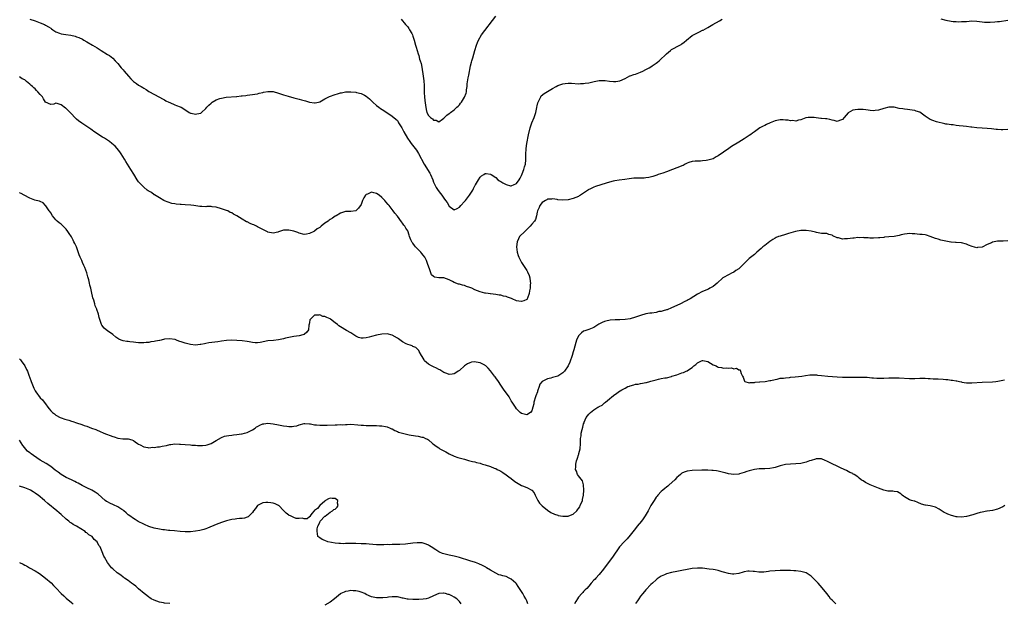
# Model space of a CAD drawing. Units: inches. Extents: x 2604000 to 2607000, y 1494000 to 1497000.
# Drawn here: x 2605769 to 2606150, y 1496229 to 1496455 of the extents above; entities that cross this region are included whole.
import ezdxf

# ---------------------------------------------------------------- set-up
doc = ezdxf.new("R2010")
doc.units = ezdxf.units.IN
doc.header["$MEASUREMENT"] = 0
doc.layers.add('LD26041494_10ft', color=100, linetype='Continuous')

msp = doc.modelspace()

# ---------------------------------------------------------------- linework, layer by layer
at = {"layer": 'LD26041494_10ft'}
for points, elevation in [([(2605773, 1496455.04), (2605775, 1496454.44), (2605777, 1496453.69), (2605778.61, 1496453), (2605779, 1496452.8), (2605780.14, 1496452.14), (2605781, 1496451.54), (2605781.35, 1496451.35), (2605781.84, 1496451), (2605783, 1496450.12), (2605784.41, 1496449.59), (2605785, 1496449.35), (2605786.86, 1496449.14), (2605788.85, 1496448.85), (2605790.46, 1496448.46), (2605791, 1496448.22), (2605791.93, 1496447.93), (2605793.29, 1496447.29), (2605793.87, 1496447), (2605795, 1496446.35), (2605797.22, 1496445), (2605799, 1496443.95), (2605800.57, 1496443), (2605803, 1496441.46), (2605803.69, 1496441), (2605805, 1496439.92), (2605805.98, 1496439), (2605807, 1496437.91), (2605808.3, 1496436.3), (2605809, 1496435.51), (2605809.39, 1496435), (2605811.03, 1496433), (2605812.02, 1496432.02), (2605813, 1496431.01), (2605814.21, 1496430.21), (2605815, 1496429.6), (2605815.94, 1496429), (2605816.62, 1496428.62), (2605817, 1496428.33), (2605817.89, 1496427.89), (2605819, 1496427.13), (2605823, 1496424.92), (2605824.28, 1496424.28), (2605825, 1496423.85), (2605825.55, 1496423.55), (2605826.7, 1496423), (2605827, 1496422.83), (2605829, 1496421.93), (2605829.69, 1496421.69), (2605831, 1496421.17), (2605831.41, 1496421), (2605832.45, 1496420.45), (2605833, 1496420.06), (2605833.67, 1496419.67), (2605834.58, 1496419), (2605835, 1496418.76), (2605835.28, 1496418.72), (2605837, 1496418.29), (2605837.53, 1496418.47), (2605839, 1496418.75), (2605839.36, 1496419), (2605841, 1496420.46), (2605841.41, 1496421), (2605842.17, 1496421.82), (2605843, 1496422.62), (2605843.43, 1496423), (2605845, 1496423.89), (2605846.38, 1496424.38), (2605847, 1496424.57), (2605848.85, 1496424.85), (2605852.84, 1496425.16), (2605853, 1496425.19), (2605854.63, 1496425.37), (2605855, 1496425.43), (2605856.41, 1496425.59), (2605857, 1496425.68), (2605859, 1496425.92), (2605859.9, 1496426.1), (2605861, 1496426.25), (2605861.55, 1496426.44), (2605863, 1496426.74), (2605863.2, 1496426.8), (2605865, 1496427.14), (2605867, 1496427.07), (2605867.06, 1496427.06), (2605869, 1496426.48), (2605869.86, 1496426.14), (2605871, 1496425.75), (2605872.75, 1496425.25), (2605875, 1496424.71), (2605877, 1496424.18), (2605877.91, 1496423.91), (2605879, 1496423.56), (2605879.46, 1496423.46), (2605881, 1496422.95), (2605883, 1496422.68), (2605883.28, 1496422.72), (2605884.53, 1496423), (2605885, 1496423.12), (2605887, 1496424.29), (2605888.78, 1496425.22), (2605891, 1496425.99), (2605891.82, 1496426.18), (2605893, 1496426.55), (2605893.39, 1496426.61), (2605895, 1496426.95), (2605897, 1496427.02), (2605899, 1496426.81), (2605899.25, 1496426.75), (2605901, 1496426.37), (2605902.36, 1496425.64), (2605903, 1496425.33), (2605904.25, 1496424.25), (2605905, 1496423.55), (2605905.55, 1496423), (2605907, 1496421.73), (2605907.89, 1496421), (2605908.54, 1496420.54), (2605909.72, 1496419.72), (2605913, 1496417.6), (2605914.42, 1496416.42), (2605915, 1496415.85), (2605915.32, 1496415.32), (2605915.49, 1496415), (2605916.68, 1496413), (2605917, 1496412.52), (2605917.48, 1496411.48), (2605918.97, 1496409), (2605919.76, 1496407.76), (2605920.28, 1496407), (2605921.85, 1496405), (2605922.36, 1496404.36), (2605923.16, 1496403.16), (2605925.38, 1496399), (2605927.56, 1496395.56), (2605927.82, 1496395), (2605928.65, 1496393), (2605929, 1496392.1), (2605929.48, 1496391), (2605929.99, 1496389.99), (2605930.76, 1496388.76), (2605931.63, 1496387.63), (2605932.13, 1496387), (2605933, 1496385.83), (2605933.66, 1496385), (2605934.2, 1496384.2), (2605935, 1496382.82), (2605937, 1496381.34), (2605938.1, 1496381.9), (2605939, 1496382.37), (2605939.49, 1496383), (2605941, 1496384.59), (2605941.34, 1496385), (2605942.88, 1496387), (2605944.16, 1496389), (2605944.42, 1496389.58), (2605945, 1496390.66), (2605945.13, 1496390.87), (2605945.24, 1496391), (2605945.6, 1496391.6), (2605946.39, 1496393), (2605947, 1496393.97), (2605947.55, 1496394.45), (2605948.37, 1496395), (2605949, 1496395.35), (2605949.35, 1496395.35), (2605951, 1496395.16), (2605951.2, 1496395), (2605953, 1496393.8), (2605953.85, 1496393), (2605954.53, 1496392.53), (2605955, 1496392.28), (2605955.78, 1496391.78), (2605957, 1496391.1), (2605958.68, 1496390.68), (2605959, 1496390.64), (2605959.25, 1496390.75), (2605959.94, 1496391), (2605961, 1496391.48), (2605962.1, 1496393), (2605962.41, 1496393.59), (2605963, 1496394.59), (2605963.29, 1496395.29), (2605963.9, 1496397), (2605964.08, 1496397.92), (2605964.47, 1496399), (2605964.7, 1496400.7), (2605964.7, 1496401), (2605964.67, 1496401.33), (2605964.69, 1496403), (2605964.75, 1496404.75), (2605964.74, 1496405), (2605965, 1496407), (2605965.71, 1496410.29), (2605966.38, 1496413), (2605967, 1496414.93), (2605967.9, 1496417), (2605968.53, 1496419), (2605968.9, 1496420.9), (2605968.91, 1496421.09), (2605969, 1496421.54), (2605969.29, 1496422.71), (2605969.43, 1496423), (2605969.96, 1496423.96), (2605970.42, 1496425), (2605970.63, 1496425.37), (2605971.69, 1496426.31), (2605973, 1496427.13), (2605975, 1496428.32), (2605976.35, 1496429), (2605977, 1496429.36), (2605978.22, 1496429.78), (2605979, 1496430.04), (2605979.87, 1496430.13), (2605981, 1496430.33), (2605982.33, 1496430.33), (2605985, 1496430.12), (2605985.78, 1496430.22), (2605987, 1496430.22), (2605987.62, 1496430.38), (2605989, 1496430.51), (2605991.05, 1496430.95), (2605993, 1496431.34), (2605993.33, 1496431.33), (2605995, 1496431.38), (2605995.33, 1496431.33), (2605997, 1496431.15), (2605998.53, 1496431), (2605999.03, 1496430.97), (2605999.42, 1496431), (2606001, 1496431.2), (2606003, 1496432.16), (2606004.89, 1496433.11), (2606005, 1496433.13), (2606006.39, 1496433.61), (2606007, 1496433.74), (2606009, 1496434.53), (2606009.88, 1496435), (2606011, 1496435.54), (2606012.3, 1496436.3), (2606013, 1496436.69), (2606013.47, 1496437), (2606015, 1496438.08), (2606015.53, 1496438.47), (2606016.14, 1496439), (2606017, 1496439.7), (2606018.35, 1496441), (2606018.69, 1496441.31), (2606019, 1496441.65), (2606020.53, 1496443), (2606021, 1496443.37), (2606024.13, 1496445), (2606024.69, 1496445.31), (2606025, 1496445.53), (2606025.84, 1496446.16), (2606026.82, 1496447), (2606029, 1496448.72), (2606029.43, 1496449), (2606031, 1496449.81), (2606031.83, 1496450.17), (2606033, 1496450.77), (2606033.16, 1496450.84), (2606035, 1496451.84), (2606036.99, 1496453), (2606039.55, 1496454.45), (2606040.58, 1496455)], 9060), ([(2605916.48, 1496455), (2605917, 1496454.43), (2605917.66, 1496453.66), (2605918.18, 1496453), (2605919, 1496452.04), (2605919.46, 1496451.46), (2605919.75, 1496451), (2605920.53, 1496449.47), (2605920.79, 1496449), (2605921, 1496448.45), (2605921.38, 1496447.38), (2605921.5, 1496447), (2605922.07, 1496445), (2605922.23, 1496444.23), (2605923, 1496441.71), (2605923.24, 1496441), (2605923.62, 1496439.62), (2605923.86, 1496439), (2605924.14, 1496437.86), (2605924.45, 1496436.45), (2605924.95, 1496433.05), (2605925.24, 1496431.24), (2605925.38, 1496429.38), (2605925.36, 1496426.64), (2605925.46, 1496425), (2605925.67, 1496423.67), (2605925.87, 1496421.87), (2605926.13, 1496420.13), (2605926.4, 1496419), (2605927, 1496417.77), (2605927.81, 1496417), (2605928.54, 1496416.54), (2605929, 1496415.95), (2605929.97, 1496415.97), (2605931, 1496415.34), (2605932.42, 1496416.42), (2605933, 1496416.82), (2605933.16, 1496417), (2605934.1, 1496417.9), (2605935, 1496418.55), (2605935.23, 1496418.77), (2605935.53, 1496419), (2605937, 1496420.02), (2605938.04, 1496421), (2605938.52, 1496421.48), (2605939, 1496421.98), (2605939.46, 1496422.54), (2605939.8, 1496423), (2605941, 1496424.97), (2605941.55, 1496426.45), (2605941.67, 1496427), (2605941.73, 1496427.73), (2605941.94, 1496429), (2605942.01, 1496430.02), (2605942.39, 1496432.38), (2605942.62, 1496433.38), (2605943.3, 1496437), (2605943.62, 1496438.38), (2605943.78, 1496439), (2605944.12, 1496440.12), (2605944.5, 1496441.5), (2605944.98, 1496443), (2605945.59, 1496445), (2605945.97, 1496446.03), (2605946.38, 1496447), (2605947.55, 1496449), (2605953, 1496456.24)], 9050), ([(2606125, 1496455.14), (2606127, 1496454.67), (2606129, 1496454.29), (2606129.79, 1496454.21), (2606131, 1496454.13), (2606131.91, 1496454.09), (2606133, 1496454.1), (2606135, 1496454.22), (2606137, 1496454.37), (2606139, 1496454.29), (2606141, 1496454.02), (2606141.93, 1496453.93), (2606143, 1496453.87), (2606144.09, 1496453.91), (2606145.98, 1496454.02), (2606147, 1496454.15), (2606147.79, 1496454.21), (2606151, 1496454.64)], 9060), ([(2606151, 1496412.42), (2606149, 1496412.27), (2606148.32, 1496412.32), (2606147, 1496412.36), (2606146.45, 1496412.45), (2606144.67, 1496412.67), (2606143, 1496412.83), (2606141, 1496412.9), (2606139, 1496413), (2606137, 1496413.26), (2606136.72, 1496413.28), (2606135, 1496413.54), (2606133.7, 1496413.7), (2606132.12, 1496413.88), (2606131, 1496413.98), (2606129.84, 1496414.16), (2606129, 1496414.2), (2606127.51, 1496414.49), (2606127, 1496414.51), (2606126.56, 1496414.56), (2606123.42, 1496415.42), (2606121.92, 1496415.92), (2606121, 1496416.28), (2606120.51, 1496416.51), (2606119.82, 1496417), (2606119, 1496417.54), (2606117, 1496419.06), (2606115.52, 1496419.52), (2606115, 1496419.81), (2606113.93, 1496419.93), (2606112.19, 1496420.19), (2606111, 1496420.22), (2606110.37, 1496420.37), (2606109, 1496420.58), (2606107, 1496421), (2606105, 1496421.04), (2606103, 1496420.55), (2606101, 1496419.91), (2606099.73, 1496419.73), (2606099, 1496419.65), (2606097.76, 1496419.76), (2606097, 1496419.9), (2606096.01, 1496420.01), (2606095, 1496420.2), (2606094.17, 1496420.17), (2606093, 1496420.19), (2606091.97, 1496419.97), (2606091, 1496419.88), (2606089.18, 1496418.82), (2606087.66, 1496417), (2606087, 1496416.31), (2606085.88, 1496415.88), (2606085, 1496415.5), (2606083.83, 1496415.83), (2606083, 1496415.95), (2606082.21, 1496416.21), (2606081, 1496416.48), (2606080.49, 1496416.49), (2606079, 1496416.66), (2606078.63, 1496416.63), (2606076.86, 1496416.86), (2606076.08, 1496417), (2606075, 1496417.1), (2606073.81, 1496417), (2606072.86, 1496416.86), (2606071, 1496416.12), (2606070, 1496416), (2606069, 1496415.69), (2606067.85, 1496415.85), (2606067, 1496415.77), (2606066, 1496416), (2606065, 1496416.03), (2606064.12, 1496416.12), (2606063, 1496416.11), (2606061, 1496415.77), (2606059.1, 1496415), (2606057.7, 1496414.3), (2606057, 1496413.9), (2606056.37, 1496413.63), (2606055.09, 1496413), (2606053, 1496411.56), (2606052.26, 1496411), (2606051.57, 1496410.43), (2606051, 1496410.04), (2606049, 1496408.74), (2606047, 1496407.54), (2606044.21, 1496405.79), (2606043.11, 1496405), (2606041, 1496403.59), (2606040.17, 1496403), (2606039.45, 1496402.55), (2606039, 1496402.23), (2606038.18, 1496401.82), (2606037, 1496401.12), (2606035, 1496400.51), (2606034.41, 1496400.41), (2606033, 1496400.26), (2606032.21, 1496400.21), (2606031, 1496400.19), (2606030.12, 1496400.12), (2606029, 1496400.01), (2606027.6, 1496399.6), (2606027, 1496399.4), (2606026.21, 1496399), (2606025.46, 1496398.54), (2606025, 1496398.42), (2606024.08, 1496397.92), (2606023, 1496397.59), (2606021.38, 1496397), (2606019, 1496396.08), (2606017.57, 1496395.57), (2606015.83, 1496395), (2606015.24, 1496394.76), (2606013.74, 1496394.26), (2606012.16, 1496393.84), (2606011, 1496393.67), (2606010.39, 1496393.61), (2606009, 1496393.59), (2606008.41, 1496393.59), (2606006.43, 1496393.57), (2606004.63, 1496393.37), (2606002.91, 1496393.09), (2606000.79, 1496392.79), (2605999, 1496392.5), (2605998.37, 1496392.37), (2605997, 1496392.04), (2605995.66, 1496391.66), (2605991.62, 1496390.38), (2605991, 1496390.15), (2605989.35, 1496389.35), (2605989, 1496389.2), (2605988.88, 1496389.12), (2605987, 1496387.77), (2605985.8, 1496387), (2605985.3, 1496386.7), (2605985, 1496386.54), (2605983.93, 1496386.07), (2605983, 1496385.7), (2605981, 1496385.16), (2605979, 1496385.03), (2605977, 1496385.26), (2605976.72, 1496385.28), (2605975, 1496385.57), (2605974.55, 1496385.45), (2605973, 1496385.41), (2605972.77, 1496385.23), (2605972.26, 1496385), (2605971, 1496384.24), (2605970.08, 1496383), (2605969.75, 1496382.25), (2605969.14, 1496381), (2605969, 1496380.47), (2605968.72, 1496379), (2605968.35, 1496377.65), (2605967.95, 1496377), (2605967, 1496375.78), (2605966.34, 1496375), (2605964.65, 1496373.35), (2605964.22, 1496373), (2605962.27, 1496371), (2605961.82, 1496370.18), (2605961.26, 1496369), (2605961.01, 1496367), (2605961.27, 1496365), (2605961.72, 1496363.72), (2605961.93, 1496363), (2605962.97, 1496361), (2605963.79, 1496359.79), (2605964.23, 1496359), (2605965, 1496357.84), (2605965.32, 1496357.32), (2605965.94, 1496355.94), (2605966.24, 1496355), (2605966.38, 1496353.62), (2605966.46, 1496353), (2605966.38, 1496352.39), (2605966.27, 1496351), (2605966.06, 1496350.06), (2605965.94, 1496349), (2605965.25, 1496347.25), (2605965.2, 1496347), (2605965.14, 1496346.86), (2605965, 1496346.74), (2605963.86, 1496346.14), (2605963, 1496345.9), (2605961.9, 1496346.1), (2605961, 1496346.2), (2605959.39, 1496347), (2605959.12, 1496347.12), (2605957.62, 1496347.62), (2605957, 1496347.89), (2605956.02, 1496348.02), (2605955, 1496348.41), (2605954.4, 1496348.4), (2605953, 1496348.66), (2605951, 1496348.83), (2605950.88, 1496348.88), (2605950.13, 1496349), (2605949.13, 1496349.13), (2605949, 1496349.12), (2605948.86, 1496349.14), (2605947, 1496349.59), (2605945, 1496350.37), (2605943.74, 1496351), (2605943, 1496351.33), (2605941.76, 1496351.76), (2605941, 1496352.05), (2605940.2, 1496352.2), (2605939, 1496352.58), (2605938.63, 1496352.63), (2605937, 1496353.27), (2605936.37, 1496353.63), (2605935, 1496354.27), (2605933, 1496355), (2605931.07, 1496355.07), (2605931, 1496355.09), (2605929.32, 1496355.32), (2605929, 1496355.54), (2605928.25, 1496356.25), (2605927.95, 1496357), (2605927.41, 1496358.58), (2605927.14, 1496359.14), (2605926.65, 1496360.65), (2605926.58, 1496361), (2605926.23, 1496361.77), (2605925.63, 1496363), (2605925, 1496363.8), (2605924.44, 1496364.44), (2605924.02, 1496365), (2605923, 1496366.06), (2605922.07, 1496367), (2605921.59, 1496367.59), (2605921, 1496368.51), (2605920.77, 1496368.77), (2605920.6, 1496369), (2605920.24, 1496369.76), (2605919.7, 1496371), (2605919.59, 1496371.59), (2605919, 1496373.19), (2605918.33, 1496374.32), (2605917.86, 1496375), (2605917.47, 1496375.47), (2605917, 1496376.19), (2605916.66, 1496376.66), (2605915, 1496378.9), (2605914.05, 1496380.05), (2605913.37, 1496381), (2605913, 1496381.47), (2605911.89, 1496383), (2605911.43, 1496383.43), (2605910.5, 1496384.5), (2605910.21, 1496385), (2605909, 1496386.15), (2605907.95, 1496387), (2605907, 1496387.62), (2605905.85, 1496387.86), (2605905, 1496388.22), (2605903.46, 1496387.46), (2605903, 1496387.32), (2605902.71, 1496387), (2605902.05, 1496385.95), (2605901.58, 1496385), (2605901, 1496383.44), (2605899.97, 1496382.03), (2605899, 1496380.96), (2605897, 1496380.72), (2605896.73, 1496380.73), (2605895, 1496380.68), (2605894.55, 1496380.55), (2605893, 1496380.03), (2605891.31, 1496379), (2605891, 1496378.84), (2605889.91, 1496378.09), (2605889, 1496377.55), (2605888.67, 1496377.33), (2605888.26, 1496377), (2605887, 1496376.13), (2605885.61, 1496375), (2605885, 1496374.56), (2605884.05, 1496373.95), (2605883, 1496373.13), (2605882.9, 1496373.1), (2605882.76, 1496373), (2605881, 1496372.15), (2605879.88, 1496371.88), (2605879, 1496371.77), (2605877, 1496372.31), (2605876.52, 1496372.52), (2605875, 1496373.09), (2605873, 1496373.54), (2605871, 1496373.45), (2605869, 1496372.79), (2605868.74, 1496372.74), (2605867, 1496372.35), (2605865, 1496372.68), (2605864.78, 1496372.78), (2605863, 1496373.68), (2605862.19, 1496374.19), (2605861, 1496374.77), (2605860.58, 1496375), (2605859.51, 1496375.51), (2605859, 1496375.7), (2605858.11, 1496376.11), (2605857, 1496376.65), (2605856.74, 1496376.74), (2605855, 1496377.74), (2605853, 1496379.04), (2605851.67, 1496379.67), (2605851, 1496380.15), (2605850.38, 1496380.38), (2605849.43, 1496381), (2605849, 1496381.15), (2605847, 1496381.76), (2605845, 1496382.32), (2605843.46, 1496382.54), (2605843, 1496382.58), (2605841.41, 1496382.59), (2605841, 1496382.54), (2605839.4, 1496382.6), (2605839, 1496382.59), (2605838.65, 1496382.65), (2605836.38, 1496383), (2605835.15, 1496383.15), (2605833, 1496383.33), (2605831.42, 1496383.42), (2605831, 1496383.47), (2605829.56, 1496383.56), (2605829, 1496383.69), (2605827.86, 1496383.86), (2605826.36, 1496384.36), (2605825, 1496384.89), (2605824.75, 1496385), (2605823, 1496386), (2605821.14, 1496387.14), (2605821, 1496387.21), (2605819.99, 1496387.99), (2605819, 1496388.55), (2605818.74, 1496388.74), (2605818.36, 1496389), (2605817, 1496390.12), (2605816.07, 1496391), (2605815, 1496392.23), (2605814.42, 1496393), (2605813.08, 1496395.08), (2605811.95, 1496397), (2605810.75, 1496399), (2605810.07, 1496400.07), (2605809.51, 1496401), (2605808.21, 1496403), (2605807.71, 1496403.71), (2605806.74, 1496405), (2605805.9, 1496405.9), (2605804.7, 1496407), (2605803.72, 1496407.72), (2605801.8, 1496409), (2605801, 1496409.5), (2605797.67, 1496411.67), (2605797, 1496412.13), (2605796.47, 1496412.47), (2605793, 1496414.8), (2605791.73, 1496415.73), (2605791, 1496416.4), (2605790.67, 1496416.67), (2605790.38, 1496417), (2605789, 1496418.46), (2605787, 1496420.5), (2605786.69, 1496420.69), (2605785, 1496422), (2605783.51, 1496422.49), (2605783, 1496422.54), (2605782.24, 1496422.24), (2605781, 1496422.1), (2605779, 1496422.99), (2605778.23, 1496424.23), (2605777.82, 1496425), (2605777, 1496425.89), (2605776.1, 1496427), (2605775.54, 1496427.54), (2605775, 1496428.08), (2605774.47, 1496428.47), (2605773.93, 1496429), (2605773.41, 1496429.41), (2605773, 1496429.87), (2605771.7, 1496431), (2605771.29, 1496431.29), (2605771, 1496431.55), (2605769.99, 1496431.99), (2605769, 1496432.75)], 9070), ([(2606151, 1496369.34), (2606149.18, 1496369.18), (2606147, 1496369.2), (2606145, 1496368.8), (2606144.61, 1496368.61), (2606143, 1496367.89), (2606141, 1496366.96), (2606139.27, 1496366.73), (2606139, 1496366.67), (2606137.12, 1496367.12), (2606135.73, 1496367.73), (2606135, 1496368.1), (2606133, 1496368.6), (2606131, 1496368.7), (2606130.74, 1496368.74), (2606129, 1496368.88), (2606128.91, 1496368.91), (2606127, 1496369.23), (2606125, 1496369.66), (2606124.02, 1496369.98), (2606123, 1496370.26), (2606121, 1496371.06), (2606119.52, 1496371.52), (2606119, 1496371.65), (2606117.79, 1496371.79), (2606117, 1496371.85), (2606115.9, 1496371.9), (2606115, 1496372.01), (2606114.04, 1496372.04), (2606113, 1496372.18), (2606112.11, 1496372.11), (2606111, 1496371.96), (2606109.67, 1496371.67), (2606109, 1496371.46), (2606107, 1496371.07), (2606105, 1496370.86), (2606103.27, 1496370.73), (2606103, 1496370.68), (2606101.44, 1496370.56), (2606101, 1496370.48), (2606099, 1496370.37), (2606097.6, 1496370.4), (2606097, 1496370.47), (2606095.45, 1496370.55), (2606095, 1496370.63), (2606093.44, 1496370.56), (2606093, 1496370.59), (2606091.59, 1496370.41), (2606091, 1496370.36), (2606089, 1496370.1), (2606087.88, 1496370.12), (2606087, 1496370.06), (2606085.54, 1496370.46), (2606085, 1496370.52), (2606083.31, 1496371.31), (2606083, 1496371.54), (2606081.83, 1496371.83), (2606081, 1496372.22), (2606080.19, 1496372.19), (2606079, 1496372.25), (2606077, 1496372.53), (2606076.66, 1496372.66), (2606075, 1496373.11), (2606074.9, 1496373.1), (2606073, 1496373.37), (2606072.66, 1496373.34), (2606071, 1496373.3), (2606068.93, 1496372.93), (2606066.17, 1496372.17), (2606065, 1496371.8), (2606063, 1496371.22), (2606062.34, 1496371), (2606061.38, 1496370.62), (2606061, 1496370.41), (2606060.12, 1496369.88), (2606059, 1496369.11), (2606057, 1496367.59), (2606056.31, 1496367), (2606055.59, 1496366.41), (2606053.97, 1496365), (2606053, 1496364.11), (2606051, 1496362.51), (2606050.22, 1496361.78), (2606049, 1496360.57), (2606047.49, 1496359), (2606047.24, 1496358.76), (2606047, 1496358.59), (2606045.87, 1496357.87), (2606045, 1496357.29), (2606044.82, 1496357.18), (2606044.41, 1496357), (2606043, 1496356.27), (2606041, 1496355.15), (2606040.79, 1496355), (2606038.67, 1496353), (2606037, 1496351.65), (2606035.79, 1496351), (2606035.26, 1496350.74), (2606033, 1496349.78), (2606031, 1496348.71), (2606028.2, 1496347), (2606027.44, 1496346.56), (2606027, 1496346.33), (2606026.15, 1496345.85), (2606024.49, 1496345), (2606023, 1496344.3), (2606021, 1496343.41), (2606019.27, 1496342.73), (2606019, 1496342.64), (2606017.7, 1496342.3), (2606017, 1496342.08), (2606016.02, 1496341.98), (2606015, 1496341.68), (2606013.4, 1496341.4), (2606013, 1496341.4), (2606012.63, 1496341.37), (2606011, 1496341.08), (2606009, 1496340.53), (2606007, 1496339.79), (2606005, 1496339.17), (2606003, 1496338.91), (2606001, 1496338.84), (2605999.19, 1496338.81), (2605997.31, 1496338.69), (2605995.64, 1496338.36), (2605995, 1496338.14), (2605994.19, 1496337.81), (2605992.9, 1496337.1), (2605991, 1496335.9), (2605989, 1496335.04), (2605987.44, 1496334.56), (2605987, 1496334.38), (2605986.22, 1496333.78), (2605985, 1496332.58), (2605984.3, 1496331), (2605983.95, 1496330.05), (2605983.26, 1496327.26), (2605983, 1496326.47), (2605982.58, 1496325), (2605981.6, 1496322.4), (2605981, 1496320.98), (2605979.63, 1496319), (2605979.3, 1496318.7), (2605979, 1496318.35), (2605978.18, 1496317.82), (2605977.02, 1496317), (2605975, 1496316.51), (2605974.31, 1496316.31), (2605973, 1496316.01), (2605971, 1496315), (2605970.1, 1496313.9), (2605969.78, 1496313), (2605969.23, 1496311.23), (2605969.13, 1496311), (2605968.53, 1496309.47), (2605968.41, 1496309), (2605967.81, 1496307), (2605967.71, 1496306.29), (2605967.4, 1496305), (2605967, 1496303.63), (2605966.45, 1496303), (2605965, 1496302.15), (2605963, 1496302.6), (2605962.47, 1496303), (2605961, 1496304.39), (2605960.6, 1496305), (2605959.38, 1496307), (2605959, 1496307.55), (2605958.48, 1496308.48), (2605958.17, 1496309), (2605956.04, 1496312.04), (2605955, 1496313.6), (2605954.03, 1496315), (2605953, 1496316.42), (2605952.74, 1496316.74), (2605952.58, 1496317), (2605951.04, 1496319.04), (2605950.11, 1496320.11), (2605949.16, 1496321), (2605949, 1496321.12), (2605948.77, 1496321.23), (2605947, 1496322.21), (2605945.52, 1496322.48), (2605945, 1496322.59), (2605943.6, 1496322.4), (2605943, 1496322.24), (2605942.13, 1496321.87), (2605940.98, 1496321.02), (2605939, 1496319.23), (2605938.56, 1496319), (2605937.62, 1496318.38), (2605937, 1496317.93), (2605936.13, 1496317.87), (2605935, 1496317.74), (2605934.11, 1496318.11), (2605933, 1496318.52), (2605932.21, 1496319), (2605931.43, 1496319.43), (2605931, 1496319.63), (2605930.12, 1496320.12), (2605929, 1496320.6), (2605928.74, 1496320.74), (2605928.16, 1496321), (2605927, 1496321.71), (2605925.52, 1496323), (2605925.31, 1496323.31), (2605924.6, 1496324.6), (2605924.31, 1496325), (2605923.46, 1496326.54), (2605923.25, 1496327), (2605923.15, 1496327.15), (2605922.09, 1496328.09), (2605921, 1496328.52), (2605920.73, 1496328.73), (2605919.98, 1496329), (2605919, 1496329.29), (2605918.44, 1496329.56), (2605917, 1496330.32), (2605915.42, 1496331.42), (2605915, 1496331.68), (2605913, 1496332.86), (2605911, 1496333.42), (2605909, 1496333.31), (2605907, 1496332.85), (2605905, 1496332.35), (2605904.1, 1496332.1), (2605903, 1496331.87), (2605901.72, 1496331.72), (2605901, 1496331.74), (2605900.02, 1496332.02), (2605899, 1496332.45), (2605898.19, 1496333), (2605897, 1496333.74), (2605895.3, 1496334.7), (2605893, 1496336.05), (2605892.44, 1496336.44), (2605891.87, 1496337), (2605891, 1496337.68), (2605889.11, 1496339.11), (2605889, 1496339.17), (2605887.7, 1496339.7), (2605887, 1496340.1), (2605886.17, 1496340.17), (2605885, 1496340.72), (2605884.59, 1496340.59), (2605883, 1496340.65), (2605881.27, 1496339), (2605881.2, 1496338.8), (2605881, 1496337.83), (2605880.88, 1496337.12), (2605880.79, 1496336.79), (2605880.67, 1496335), (2605880.01, 1496333.99), (2605879, 1496333.2), (2605878.52, 1496333), (2605877, 1496332.67), (2605875, 1496332.43), (2605874.31, 1496332.31), (2605873, 1496332.03), (2605871.71, 1496331.7), (2605871, 1496331.48), (2605869, 1496331.07), (2605867.14, 1496330.86), (2605865, 1496330.64), (2605861.91, 1496330.09), (2605861, 1496329.98), (2605860.01, 1496329.99), (2605859, 1496330.06), (2605857.73, 1496330.27), (2605857, 1496330.43), (2605855, 1496330.74), (2605853, 1496330.89), (2605851, 1496330.92), (2605849, 1496330.8), (2605847, 1496330.55), (2605845.66, 1496330.34), (2605842.13, 1496329.87), (2605841, 1496329.66), (2605840.41, 1496329.59), (2605839, 1496329.23), (2605838.76, 1496329.24), (2605836.99, 1496328.99), (2605835, 1496329.22), (2605833, 1496329.78), (2605831.79, 1496330.21), (2605830.59, 1496330.59), (2605829.63, 1496331), (2605829.16, 1496331.16), (2605829, 1496331.2), (2605827, 1496331.52), (2605825, 1496331.32), (2605823.69, 1496331), (2605823.15, 1496330.85), (2605823, 1496330.85), (2605821.48, 1496330.52), (2605821, 1496330.47), (2605819.73, 1496330.27), (2605819, 1496330.11), (2605817.96, 1496330.04), (2605817, 1496329.87), (2605816.06, 1496329.94), (2605815, 1496329.94), (2605813.91, 1496330.09), (2605813, 1496330.17), (2605811.66, 1496330.34), (2605811, 1496330.4), (2605810.47, 1496330.47), (2605809, 1496330.72), (2605808.29, 1496331), (2605807.4, 1496331.4), (2605807, 1496331.61), (2605806.18, 1496332.18), (2605805, 1496333.12), (2605803, 1496334.6), (2605802.43, 1496335), (2605801.62, 1496335.62), (2605800.74, 1496336.74), (2605800.65, 1496337), (2605800.57, 1496337.43), (2605799.99, 1496339), (2605799.7, 1496339.7), (2605799.45, 1496341), (2605798.81, 1496342.81), (2605798.78, 1496343), (2605798.25, 1496344.25), (2605798.06, 1496345), (2605797.64, 1496346.36), (2605797.3, 1496347.3), (2605797, 1496348.64), (2605796.92, 1496348.92), (2605796.89, 1496349.11), (2605796.49, 1496351), (2605796.18, 1496352.18), (2605796.04, 1496353), (2605795.73, 1496354.27), (2605795.39, 1496355.39), (2605794.95, 1496357), (2605794.22, 1496359), (2605793.88, 1496359.88), (2605793.34, 1496361), (2605793, 1496361.78), (2605792.39, 1496363), (2605792, 1496364), (2605790.96, 1496367), (2605790.29, 1496368.29), (2605789.98, 1496369), (2605789.63, 1496369.63), (2605789, 1496370.88), (2605788.16, 1496372.16), (2605787.63, 1496373), (2605787, 1496373.91), (2605785.84, 1496375), (2605785, 1496375.77), (2605784.26, 1496376.26), (2605783.48, 1496377), (2605783, 1496377.49), (2605781.75, 1496379), (2605781, 1496380.24), (2605780.7, 1496380.7), (2605780.44, 1496381), (2605779.14, 1496382.86), (2605779.04, 1496383.04), (2605778.1, 1496384.1), (2605777, 1496384.53), (2605776.72, 1496384.72), (2605775.34, 1496385), (2605774.89, 1496385.11), (2605773, 1496385.81), (2605770.77, 1496387), (2605769.63, 1496387.63), (2605769, 1496387.91)], 9080), ([(2605769, 1496323.69), (2605769.33, 1496323.33), (2605769.6, 1496323), (2605771.06, 1496321), (2605771.67, 1496319.67), (2605772.01, 1496319), (2605772.72, 1496317), (2605772.8, 1496316.8), (2605773.43, 1496315), (2605773.68, 1496314.32), (2605774.22, 1496313), (2605774.46, 1496312.46), (2605775, 1496311.33), (2605775.2, 1496311), (2605777, 1496308.69), (2605777.87, 1496307.87), (2605778.51, 1496307), (2605779, 1496306.28), (2605779.91, 1496305), (2605780.42, 1496304.42), (2605781, 1496303.64), (2605781.33, 1496303.33), (2605781.66, 1496303), (2605782.42, 1496302.42), (2605783, 1496301.97), (2605784.73, 1496301), (2605785, 1496300.89), (2605786.48, 1496300.48), (2605787, 1496300.28), (2605788.02, 1496300.02), (2605789, 1496299.69), (2605789.54, 1496299.54), (2605791, 1496299.04), (2605793, 1496298.4), (2605794.01, 1496297.99), (2605795, 1496297.68), (2605796.79, 1496297), (2605798.42, 1496296.42), (2605799, 1496296.16), (2605799.83, 1496295.83), (2605801.54, 1496295), (2605805, 1496293.68), (2605805.55, 1496293.55), (2605807, 1496293.01), (2605808.85, 1496292.85), (2605809, 1496292.79), (2605810.86, 1496292.86), (2605811, 1496292.84), (2605812.42, 1496292.42), (2605813, 1496292.15), (2605813.64, 1496291.64), (2605814.53, 1496291), (2605815, 1496290.69), (2605815.56, 1496290.44), (2605817, 1496289.7), (2605818.5, 1496289.5), (2605819, 1496289.37), (2605820.46, 1496289.54), (2605821, 1496289.48), (2605822.27, 1496289.73), (2605823, 1496289.73), (2605824.05, 1496289.95), (2605825.77, 1496290.23), (2605827, 1496290.56), (2605827.39, 1496290.61), (2605829, 1496290.86), (2605830.8, 1496290.8), (2605831.19, 1496290.81), (2605833, 1496290.63), (2605835, 1496290.46), (2605835.61, 1496290.39), (2605837, 1496290.33), (2605837.74, 1496290.26), (2605839.73, 1496290.27), (2605841, 1496290.41), (2605841.51, 1496290.49), (2605843.02, 1496290.98), (2605845, 1496292.14), (2605847, 1496293.36), (2605848.2, 1496293.8), (2605849, 1496294), (2605849.86, 1496294.14), (2605851, 1496294.26), (2605851.65, 1496294.35), (2605853, 1496294.47), (2605854.72, 1496294.72), (2605855, 1496294.77), (2605855.93, 1496295), (2605857, 1496295.28), (2605859, 1496296.29), (2605860.07, 1496297), (2605860.61, 1496297.39), (2605861, 1496297.64), (2605861.89, 1496298.11), (2605863, 1496298.6), (2605863.34, 1496298.66), (2605865, 1496298.88), (2605867, 1496298.65), (2605869, 1496298.26), (2605871, 1496297.9), (2605872.29, 1496297.71), (2605873, 1496297.64), (2605874.4, 1496297.6), (2605875, 1496297.68), (2605876.11, 1496297.89), (2605877, 1496298.23), (2605879, 1496298.7), (2605879.28, 1496298.72), (2605881, 1496298.57), (2605881.45, 1496298.55), (2605883, 1496298.27), (2605883.77, 1496298.23), (2605885, 1496298.08), (2605885.9, 1496298.1), (2605887, 1496298.07), (2605887.86, 1496298.14), (2605891, 1496298.25), (2605891.78, 1496298.22), (2605893, 1496298.29), (2605893.75, 1496298.25), (2605895, 1496298.37), (2605895.65, 1496298.35), (2605897, 1496298.45), (2605899.72, 1496298.28), (2605901, 1496298.1), (2605901.9, 1496298.1), (2605903, 1496298.02), (2605907, 1496297.98), (2605908.1, 1496297.9), (2605909, 1496297.85), (2605910.45, 1496297.55), (2605911, 1496297.46), (2605912.17, 1496297), (2605912.74, 1496296.74), (2605913, 1496296.63), (2605914.04, 1496296.04), (2605915, 1496295.66), (2605915.45, 1496295.45), (2605917, 1496294.99), (2605919.61, 1496294.39), (2605922, 1496294), (2605923, 1496293.88), (2605924.48, 1496293.52), (2605925, 1496293.42), (2605925.9, 1496293), (2605926.62, 1496292.62), (2605927, 1496292.38), (2605928.62, 1496291), (2605929, 1496290.75), (2605929.98, 1496289.98), (2605931, 1496289.33), (2605931.46, 1496289), (2605932.46, 1496288.46), (2605933, 1496288.14), (2605933.76, 1496287.77), (2605935, 1496286.96), (2605937, 1496286.08), (2605938.34, 1496285.66), (2605940.94, 1496284.94), (2605942.46, 1496284.46), (2605944.02, 1496284.02), (2605945, 1496283.87), (2605945.65, 1496283.65), (2605947, 1496283.36), (2605947.25, 1496283.25), (2605947.96, 1496283), (2605949, 1496282.72), (2605951, 1496282.11), (2605952.48, 1496281.52), (2605953, 1496281.34), (2605953.58, 1496281), (2605954.53, 1496280.53), (2605955, 1496280.26), (2605955.74, 1496279.74), (2605957, 1496278.89), (2605958.07, 1496278.07), (2605959, 1496277.42), (2605960.36, 1496276.36), (2605961, 1496275.95), (2605963, 1496274.79), (2605963.39, 1496274.61), (2605965, 1496273.97), (2605966.97, 1496272.97), (2605967.88, 1496271.88), (2605968.27, 1496271), (2605969.21, 1496269.21), (2605969.32, 1496269), (2605969.99, 1496267.99), (2605970.84, 1496267), (2605971, 1496266.85), (2605973, 1496265.22), (2605974.37, 1496264.37), (2605975.68, 1496263.68), (2605977, 1496263.26), (2605977.19, 1496263.19), (2605979, 1496262.86), (2605979.13, 1496262.87), (2605981, 1496262.88), (2605981.34, 1496263), (2605983, 1496263.65), (2605984.4, 1496265), (2605984.66, 1496265.34), (2605985, 1496265.86), (2605985.47, 1496266.53), (2605985.71, 1496267), (2605986.54, 1496269), (2605986.61, 1496269.39), (2605986.98, 1496271), (2605987.13, 1496273), (2605986.94, 1496275), (2605986.53, 1496276.53), (2605985, 1496278.5), (2605984.68, 1496279), (2605984.27, 1496280.27), (2605983.91, 1496281), (2605983.95, 1496282.05), (2605983.96, 1496283), (2605984.25, 1496284.25), (2605984.49, 1496285), (2605984.63, 1496285.37), (2605985, 1496286.66), (2605985.11, 1496286.89), (2605985.16, 1496287.17), (2605985.67, 1496289), (2605985.79, 1496291), (2605985.82, 1496293), (2605985.98, 1496294.02), (2605986.09, 1496295), (2605986.42, 1496296.42), (2605986.68, 1496297.32), (2605987, 1496298.6), (2605987.14, 1496299), (2605987.24, 1496299.24), (2605988.03, 1496301), (2605989, 1496302.31), (2605989.63, 1496303), (2605991, 1496303.99), (2605992.49, 1496305), (2605992.83, 1496305.17), (2605993, 1496305.3), (2605994.13, 1496305.87), (2605995, 1496306.68), (2605995.21, 1496306.79), (2605995.4, 1496307), (2605997, 1496308.29), (2605997.85, 1496309), (2605999, 1496309.92), (2605999.69, 1496310.31), (2606000.46, 1496311), (2606001.82, 1496311.82), (2606003, 1496312.46), (2606004.14, 1496313), (2606004.77, 1496313.23), (2606005, 1496313.36), (2606006.37, 1496313.63), (2606007, 1496313.89), (2606008.02, 1496313.98), (2606009, 1496314.22), (2606009.69, 1496314.31), (2606011, 1496314.55), (2606011.36, 1496314.64), (2606012.58, 1496315), (2606013, 1496315.1), (2606015, 1496315.67), (2606015.89, 1496315.89), (2606017, 1496316.11), (2606018.36, 1496316.36), (2606019, 1496316.44), (2606021, 1496316.95), (2606021.11, 1496317), (2606023, 1496317.58), (2606025, 1496318.28), (2606025.55, 1496318.45), (2606026.65, 1496319), (2606027, 1496319.14), (2606027.5, 1496319.5), (2606029, 1496320.44), (2606029.63, 1496321), (2606030.42, 1496321.58), (2606031, 1496322.23), (2606031.57, 1496322.43), (2606032.61, 1496323), (2606033, 1496323.13), (2606033.12, 1496323.12), (2606033.77, 1496323), (2606035, 1496322.66), (2606037, 1496321.48), (2606038.19, 1496321), (2606038.7, 1496320.7), (2606039, 1496320.56), (2606040.34, 1496320.34), (2606041, 1496320.17), (2606042.24, 1496320.24), (2606043, 1496320.07), (2606044.21, 1496320.21), (2606045, 1496319.94), (2606046.09, 1496320.09), (2606047, 1496319.48), (2606047.49, 1496319.49), (2606047.66, 1496319), (2606047.9, 1496318.1), (2606048.46, 1496317), (2606048.6, 1496316.6), (2606049.17, 1496315.17), (2606049.3, 1496315), (2606051, 1496314.4), (2606051.37, 1496314.63), (2606053, 1496314.54), (2606053.31, 1496314.69), (2606055, 1496314.79), (2606055.16, 1496314.84), (2606057.1, 1496315), (2606059, 1496315.38), (2606059.38, 1496315.38), (2606061, 1496315.81), (2606061.86, 1496315.86), (2606063, 1496316.21), (2606064.29, 1496316.29), (2606065, 1496316.46), (2606066.56, 1496316.56), (2606067, 1496316.63), (2606068.76, 1496316.76), (2606071.35, 1496317), (2606072.71, 1496317.29), (2606074.45, 1496317.55), (2606076.42, 1496317.58), (2606077, 1496317.52), (2606077.44, 1496317.44), (2606079, 1496317.3), (2606081.33, 1496317), (2606085, 1496316.78), (2606087, 1496316.68), (2606088.65, 1496316.65), (2606089, 1496316.62), (2606090.64, 1496316.64), (2606091, 1496316.63), (2606093, 1496316.69), (2606095, 1496316.69), (2606096.61, 1496316.61), (2606098.45, 1496316.45), (2606099, 1496316.38), (2606100.32, 1496316.32), (2606101, 1496316.25), (2606102.31, 1496316.31), (2606103, 1496316.32), (2606105, 1496316.43), (2606106.42, 1496316.42), (2606107, 1496316.44), (2606108.36, 1496316.36), (2606109, 1496316.35), (2606113, 1496316.14), (2606114.16, 1496316.16), (2606115, 1496316.15), (2606117, 1496316.27), (2606118.27, 1496316.27), (2606119, 1496316.3), (2606120.18, 1496316.18), (2606121, 1496316.19), (2606122.07, 1496316.07), (2606123, 1496316.07), (2606123.99, 1496315.99), (2606125.9, 1496315.9), (2606127, 1496315.78), (2606127.74, 1496315.74), (2606129, 1496315.54), (2606129.52, 1496315.52), (2606131, 1496315.24), (2606131.23, 1496315.23), (2606132.34, 1496315), (2606133, 1496314.85), (2606133.22, 1496314.78), (2606135, 1496314.49), (2606135.57, 1496314.43), (2606137, 1496314.41), (2606141, 1496314.74), (2606145, 1496314.83), (2606146.27, 1496315), (2606147.09, 1496315.09), (2606149, 1496315.5), (2606149.67, 1496315.67)], 9090), ([(2605965.44, 1496229), (2605965, 1496230.17), (2605964.62, 1496231), (2605964.02, 1496232.02), (2605963.49, 1496233), (2605963, 1496233.81), (2605962.2, 1496235), (2605961.69, 1496235.69), (2605961, 1496236.69), (2605960.73, 1496237), (2605959, 1496238.55), (2605958.18, 1496239), (2605957, 1496239.55), (2605955.81, 1496239.81), (2605955, 1496240.09), (2605954.28, 1496240.28), (2605953, 1496240.86), (2605951, 1496242.03), (2605949.51, 1496243), (2605949.18, 1496243.18), (2605947.85, 1496243.85), (2605946.46, 1496244.46), (2605945.14, 1496245), (2605943, 1496245.7), (2605939, 1496246.9), (2605937, 1496247.43), (2605935.68, 1496247.68), (2605935, 1496247.85), (2605934.04, 1496248.04), (2605932.49, 1496248.49), (2605931.3, 1496249), (2605931, 1496249.15), (2605929.86, 1496249.86), (2605928.12, 1496251), (2605927.47, 1496251.47), (2605927, 1496251.72), (2605926.13, 1496252.13), (2605925, 1496252.48), (2605924.55, 1496252.55), (2605923, 1496252.63), (2605922.62, 1496252.62), (2605921, 1496252.47), (2605918.12, 1496252.12), (2605915.96, 1496251.96), (2605915, 1496251.96), (2605913.92, 1496251.92), (2605913, 1496251.95), (2605911.89, 1496251.89), (2605911, 1496251.91), (2605909.82, 1496251.82), (2605909, 1496251.83), (2605907.82, 1496251.82), (2605907, 1496251.87), (2605904.11, 1496252.11), (2605903, 1496252.17), (2605901, 1496252.22), (2605899, 1496252.3), (2605898.31, 1496252.31), (2605897, 1496252.38), (2605896.32, 1496252.32), (2605895, 1496252.35), (2605894.27, 1496252.27), (2605893, 1496252.32), (2605892.34, 1496252.34), (2605891, 1496252.51), (2605888.08, 1496253), (2605887, 1496253.5), (2605885.88, 1496253.88), (2605885, 1496254.56), (2605884.3, 1496255), (2605884.16, 1496256.16), (2605883.99, 1496257), (2605883.94, 1496258.06), (2605884.25, 1496259), (2605885, 1496260.49), (2605885.18, 1496261), (2605887, 1496262.88), (2605887.05, 1496262.95), (2605889, 1496264.41), (2605889.96, 1496265), (2605890.51, 1496265.49), (2605891, 1496265.63), (2605891.67, 1496266.33), (2605892.1, 1496267), (2605891.9, 1496267.9), (2605891.94, 1496269), (2605891, 1496269.74), (2605889.8, 1496269.8), (2605889, 1496269.92), (2605888.41, 1496269.59), (2605887.22, 1496269), (2605887, 1496268.69), (2605885.01, 1496267), (2605885.02, 1496266.98), (2605885, 1496266.98), (2605884.17, 1496265.83), (2605883, 1496265.15), (2605882.92, 1496265.08), (2605882.78, 1496265), (2605881.92, 1496263.92), (2605881.31, 1496263), (2605881.27, 1496262.73), (2605881, 1496262.69), (2605880.11, 1496261.89), (2605879, 1496261.91), (2605878.17, 1496262.17), (2605877, 1496261.95), (2605875.95, 1496262.05), (2605875, 1496262.37), (2605873.68, 1496263), (2605873.23, 1496263.23), (2605873, 1496263.3), (2605872.08, 1496264.08), (2605871, 1496265.12), (2605869.16, 1496267), (2605869.07, 1496267.07), (2605869, 1496267.09), (2605867.74, 1496267.74), (2605867, 1496267.88), (2605866.12, 1496268.12), (2605865, 1496268.22), (2605864.19, 1496268.19), (2605863, 1496268.06), (2605861, 1496267.07), (2605860.93, 1496267), (2605860.13, 1496265.87), (2605859.44, 1496265), (2605859, 1496264.34), (2605857.76, 1496263), (2605857.38, 1496262.62), (2605857, 1496262.5), (2605855.91, 1496262.09), (2605855, 1496261.99), (2605853.96, 1496261.96), (2605853, 1496261.84), (2605852.27, 1496261.73), (2605851, 1496261.61), (2605849, 1496261.16), (2605847, 1496260.5), (2605845, 1496259.71), (2605841.67, 1496258.33), (2605841, 1496258.07), (2605840.19, 1496257.81), (2605838.61, 1496257.39), (2605837, 1496257.08), (2605835, 1496256.87), (2605833, 1496256.89), (2605831, 1496257.01), (2605828.82, 1496257.18), (2605827, 1496257.38), (2605826.6, 1496257.4), (2605825, 1496257.61), (2605824.32, 1496257.68), (2605823, 1496257.88), (2605821, 1496258.28), (2605819, 1496258.88), (2605818.71, 1496259), (2605817.54, 1496259.54), (2605817, 1496259.76), (2605814.85, 1496260.85), (2605813.61, 1496261.61), (2605813, 1496262), (2605811.58, 1496263), (2605811, 1496263.44), (2605810.17, 1496264.17), (2605809.27, 1496265), (2605809, 1496265.2), (2605808.47, 1496265.53), (2605807, 1496266.53), (2605805.33, 1496267.33), (2605803.92, 1496267.92), (2605803, 1496268.41), (2605802.63, 1496268.63), (2605802.07, 1496269), (2605799.37, 1496271.37), (2605799, 1496271.68), (2605798.24, 1496272.24), (2605796.96, 1496272.96), (2605795, 1496273.9), (2605793.23, 1496274.77), (2605791.63, 1496275.63), (2605791, 1496275.92), (2605790.31, 1496276.31), (2605789, 1496276.91), (2605787, 1496277.9), (2605785.07, 1496279), (2605783.87, 1496279.87), (2605782.73, 1496280.73), (2605781, 1496282.14), (2605779.29, 1496283.29), (2605777, 1496284.6), (2605774.33, 1496286.33), (2605773.51, 1496287), (2605773.21, 1496287.21), (2605773, 1496287.39), (2605772.09, 1496288.09), (2605771.3, 1496289), (2605771, 1496289.38), (2605770.26, 1496290.27), (2605769, 1496292.25)], 9100), ([(2606149.84, 1496267), (2606149, 1496266.54), (2606147, 1496265.62), (2606145, 1496265.12), (2606143, 1496264.85), (2606142.8, 1496264.8), (2606141, 1496264.52), (2606140.3, 1496264.3), (2606139, 1496264), (2606137.46, 1496263.46), (2606135, 1496262.75), (2606133, 1496262.52), (2606131.34, 1496262.66), (2606131, 1496262.67), (2606129.64, 1496263), (2606129.14, 1496263.14), (2606127.71, 1496263.71), (2606127, 1496264.07), (2606126.36, 1496264.36), (2606124.41, 1496265.59), (2606123, 1496266.41), (2606121, 1496266.91), (2606119.11, 1496267.11), (2606119, 1496267.14), (2606117.61, 1496267.61), (2606116.22, 1496268.22), (2606115, 1496268.69), (2606114.77, 1496268.77), (2606113.73, 1496269), (2606113, 1496269.21), (2606111, 1496270.35), (2606110.68, 1496270.68), (2606110.16, 1496271), (2606109.55, 1496271.55), (2606109, 1496271.95), (2606108.35, 1496272.35), (2606107, 1496272.41), (2606106.56, 1496272.56), (2606105, 1496272.53), (2606104.64, 1496272.64), (2606103, 1496272.94), (2606101, 1496273.68), (2606099, 1496274.48), (2606097.79, 1496275), (2606095.92, 1496275.92), (2606095, 1496276.55), (2606094.7, 1496276.7), (2606094.33, 1496277), (2606093.55, 1496277.55), (2606093, 1496278.06), (2606091.57, 1496279), (2606091.21, 1496279.21), (2606091, 1496279.36), (2606089.83, 1496279.83), (2606088.55, 1496280.55), (2606086.56, 1496281.44), (2606085, 1496282.21), (2606083, 1496283.11), (2606081.74, 1496283.74), (2606081, 1496284.14), (2606080.39, 1496284.39), (2606079, 1496285.02), (2606077, 1496285.13), (2606076.92, 1496285.08), (2606076.68, 1496285), (2606075, 1496284.48), (2606074.3, 1496284.3), (2606073, 1496283.78), (2606071.45, 1496283.45), (2606071, 1496283.32), (2606069, 1496283.12), (2606067, 1496283.03), (2606065, 1496282.83), (2606063, 1496282.36), (2606061, 1496281.74), (2606060.38, 1496281.62), (2606059, 1496281.29), (2606057, 1496281.18), (2606055, 1496281.21), (2606054.82, 1496281.18), (2606053, 1496281), (2606051, 1496280.47), (2606050.13, 1496280.13), (2606049, 1496279.77), (2606047.23, 1496279.23), (2606047, 1496279.18), (2606045, 1496279.02), (2606043, 1496279.32), (2606041.67, 1496279.67), (2606041, 1496279.82), (2606040.07, 1496280.07), (2606039, 1496280.26), (2606038.4, 1496280.4), (2606037, 1496280.54), (2606036.61, 1496280.61), (2606035, 1496280.67), (2606034.7, 1496280.7), (2606032.69, 1496280.69), (2606029, 1496280.56), (2606027, 1496280.31), (2606025.9, 1496279.9), (2606025, 1496279.51), (2606024.39, 1496279), (2606023.68, 1496278.32), (2606023, 1496277.9), (2606022.2, 1496277), (2606020.08, 1496275), (2606019.55, 1496274.45), (2606019, 1496274.19), (2606018.4, 1496273.6), (2606017.57, 1496273), (2606017, 1496272.51), (2606015.68, 1496271), (2606015.4, 1496270.6), (2606015, 1496270.2), (2606014.2, 1496269), (2606013, 1496267.03), (2606011.96, 1496265), (2606010.79, 1496263), (2606010.07, 1496261.93), (2606009.38, 1496261), (2606007.68, 1496259), (2606007.38, 1496258.61), (2606006.47, 1496257.53), (2606005, 1496255.53), (2606003.83, 1496254.17), (2606003, 1496253.36), (2606002.61, 1496253), (2606000.87, 1496251), (2605998.11, 1496247), (2605994.22, 1496241.78), (2605993.5, 1496241), (2605993, 1496240.35), (2605991.7, 1496239), (2605991.41, 1496238.59), (2605991, 1496238.11), (2605989.94, 1496237), (2605989, 1496235.88), (2605988.19, 1496235), (2605987.63, 1496234.37), (2605987, 1496233.78), (2605986.64, 1496233.36), (2605986.28, 1496233), (2605985, 1496231.6), (2605984.6, 1496231), (2605984.04, 1496229.96), (2605983.48, 1496229)], 9100), ([(2605827, 1496229.13), (2605825, 1496229.3), (2605824.64, 1496229.36), (2605823, 1496229.71), (2605822.08, 1496230.08), (2605821, 1496230.41), (2605819.84, 1496231), (2605819.34, 1496231.34), (2605819, 1496231.55), (2605818.19, 1496232.19), (2605817.11, 1496233), (2605815, 1496234.86), (2605814.82, 1496235), (2605813.86, 1496235.86), (2605813, 1496236.51), (2605812.3, 1496237), (2605811, 1496238), (2605809.48, 1496239), (2605809.23, 1496239.23), (2605809, 1496239.39), (2605808.1, 1496240.1), (2605806.75, 1496241), (2605805, 1496242.61), (2605804.54, 1496243), (2605802.95, 1496245), (2605801.78, 1496247), (2605801.51, 1496247.51), (2605800.93, 1496249.07), (2605800.12, 1496251), (2605799.59, 1496251.59), (2605798.94, 1496253), (2605797.87, 1496253.87), (2605796.98, 1496255), (2605795.76, 1496255.76), (2605795, 1496256.45), (2605794.65, 1496256.65), (2605794.31, 1496257), (2605791.02, 1496259), (2605789.69, 1496259.69), (2605789, 1496260.18), (2605788.49, 1496260.49), (2605787.97, 1496261), (2605787, 1496261.79), (2605785, 1496263.62), (2605784.22, 1496264.22), (2605783.35, 1496265), (2605779.87, 1496267.87), (2605778.8, 1496268.8), (2605778.58, 1496269), (2605776.17, 1496271), (2605775.47, 1496271.47), (2605775, 1496271.86), (2605774.26, 1496272.26), (2605773.14, 1496273), (2605773, 1496273.07), (2605771, 1496273.84), (2605769, 1496274.57)], 9110), ([(2605768.97, 1496245), (2605770.33, 1496244.33), (2605771, 1496243.98), (2605771.67, 1496243.67), (2605772.86, 1496243), (2605775, 1496241.84), (2605776.72, 1496240.72), (2605777.89, 1496239.89), (2605779, 1496238.98), (2605781.13, 1496237.13), (2605782.15, 1496236.15), (2605783, 1496235.17), (2605783.09, 1496235.09), (2605785, 1496232.99), (2605786.07, 1496232.07), (2605787, 1496231.18), (2605789, 1496229.54), (2605789.33, 1496229.33), (2605789.71, 1496229)], 9120), ([(2606084.47, 1496229), (2606083, 1496230.4), (2606082.48, 1496231), (2606081.88, 1496231.88), (2606081, 1496233.02), (2606079.22, 1496235.22), (2606077.64, 1496237), (2606075.78, 1496239), (2606075, 1496239.7), (2606074.18, 1496240.18), (2606072.96, 1496240.96), (2606071, 1496241.51), (2606069, 1496241.79), (2606068.18, 1496241.82), (2606067, 1496241.94), (2606066.11, 1496241.89), (2606065, 1496241.96), (2606064.1, 1496241.9), (2606063, 1496241.93), (2606061, 1496241.84), (2606059, 1496241.62), (2606058.47, 1496241.53), (2606056.7, 1496241.3), (2606055, 1496241.27), (2606054.72, 1496241.28), (2606053, 1496241.5), (2606052.48, 1496241.52), (2606051, 1496241.63), (2606050.41, 1496241.59), (2606049, 1496241.37), (2606048.69, 1496241.31), (2606047, 1496240.79), (2606045, 1496240.46), (2606044.54, 1496240.54), (2606043, 1496240.7), (2606041, 1496241.29), (2606040.56, 1496241.44), (2606039, 1496241.88), (2606037.85, 1496242.15), (2606037, 1496242.28), (2606035.52, 1496242.48), (2606033, 1496242.75), (2606031, 1496242.81), (2606029, 1496242.64), (2606027, 1496242.33), (2606025, 1496241.97), (2606023, 1496241.57), (2606021, 1496241.11), (2606019, 1496240.56), (2606018.22, 1496240.22), (2606017, 1496239.74), (2606015.86, 1496239), (2606015.36, 1496238.64), (2606015, 1496238.34), (2606013.56, 1496237), (2606013, 1496236.46), (2606011, 1496234.41), (2606009.88, 1496233), (2606009, 1496231.93), (2606008.37, 1496231), (2606007.8, 1496230.2), (2606007, 1496229.14)], 9110), ([(2605939.63, 1496229), (2605939, 1496229.87), (2605937.95, 1496231), (2605937, 1496231.66), (2605936.09, 1496232.09), (2605935, 1496232.64), (2605934.69, 1496232.69), (2605933.57, 1496233), (2605933, 1496233.12), (2605932.88, 1496233.12), (2605931, 1496233), (2605929, 1496232.13), (2605927, 1496231.17), (2605926.12, 1496231), (2605925, 1496230.8), (2605923.26, 1496230.74), (2605923, 1496230.76), (2605921, 1496230.71), (2605919.19, 1496230.81), (2605919, 1496230.8), (2605918.82, 1496230.82), (2605917.19, 1496231.19), (2605917, 1496231.25), (2605915.6, 1496231.6), (2605915, 1496231.73), (2605913.78, 1496231.78), (2605913, 1496231.73), (2605911.58, 1496231.58), (2605911, 1496231.5), (2605909.35, 1496231.35), (2605909, 1496231.33), (2605907.33, 1496231.33), (2605907, 1496231.36), (2605905.59, 1496231.59), (2605905, 1496231.71), (2605903, 1496232.61), (2605902.38, 1496233), (2605901, 1496233.58), (2605900.26, 1496233.74), (2605899, 1496234.09), (2605897.89, 1496234.11), (2605897, 1496234.16), (2605896.03, 1496233.97), (2605895, 1496233.8), (2605894.43, 1496233.57), (2605893.1, 1496233), (2605893, 1496232.94), (2605890.7, 1496231), (2605889, 1496229.61), (2605887, 1496228.53)], 9110)]:
    msp.add_lwpolyline(points, dxfattribs=dict(at, elevation=elevation))

doc.saveas('drawing.dxf')
